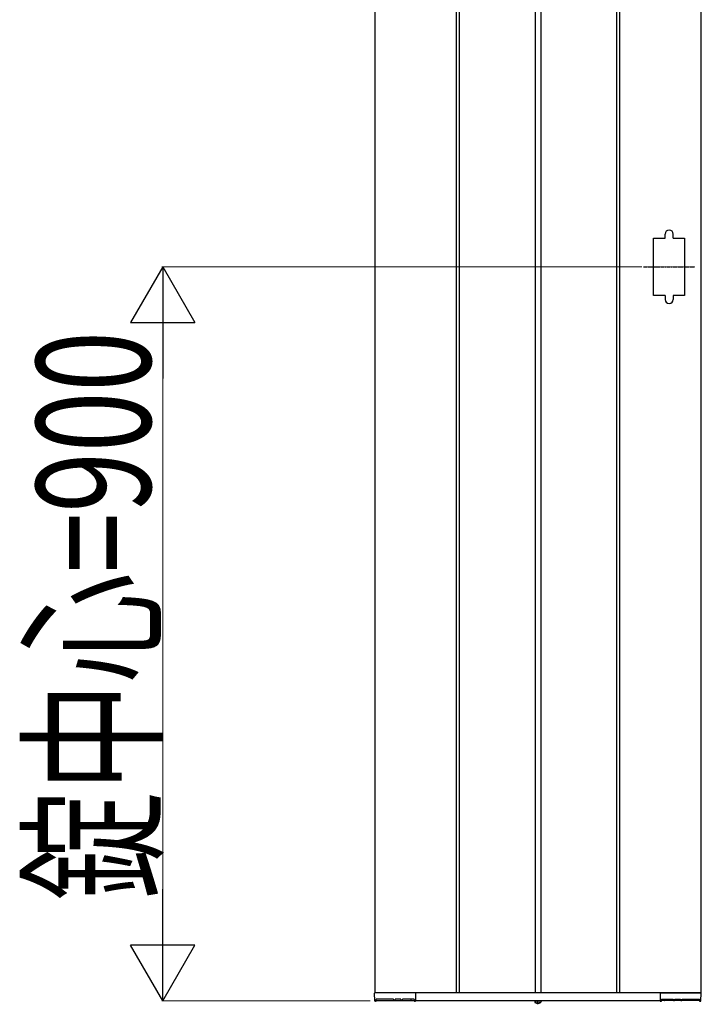
# Model space of a CAD drawing. Units: millimetres. Extents: x 0 to 29435, y 0 to 20790.
# Drawn here: x 9865 to 10701, y 5603 to 6810 of the extents above; entities that cross this region are included whole.
import ezdxf

# ---------------------------------------------------------------- set-up
doc = ezdxf.new("R2010")
doc.units = ezdxf.units.MM
doc.linetypes.add('YCENTER_1', pattern=[13, 10, -1, 1, -1])
doc.linetypes.add('YDOT_1', pattern=[2, 1, -1])
doc.layers.add('YKK_A1', color=4, linetype='Continuous', lineweight=30)
doc.layers.add('YKK_D', color=6, linetype='Continuous', lineweight=13)
doc.styles.add('text-b', font='extslim2.shx', dxfattribs={"width": 0.8, "bigfont": 'extfont2.shx'})

msp = doc.modelspace()

# ---------------------------------------------------------------- linework, layer by layer
at = {"layer": 'YKK_A1'}
for p, q in [((10300.1, 6997.5), (10300.1, 5617.5)), ((10400.1, 6997.5), (10400.1, 5617.5)), ((10403.6, 6997.5), (10403.6, 5617.5)), ((10496.6, 6997.5), (10496.6, 5617.5)), ((10503.6, 6997.5), (10503.6, 5617.5)), ((10596.6, 6997.5), (10596.6, 5617.5)), ((10600.1, 6997.5), (10600.1, 5617.5)), ((10700.1, 6997.5), (10700.1, 5617.5)), ((10656.1, 6542.5), (10656.1, 6547.5)), ((10666.1, 6542.5), (10666.1, 6547.5)), ((10642.1, 6472.5), (10642.1, 6542.5)), ((10642.1, 6542.5), (10656.1, 6542.5)), ((10666.1, 6542.5), (10680.1, 6542.5)), ((10680.1, 6542.5), (10680.1, 6472.5)), ((10656.1, 6472.5), (10642.1, 6472.5)), ((10656.1, 6472.5), (10656.1, 6467.5)), ((10666.1, 6472.5), (10666.1, 6467.5)), ((10680.1, 6472.5), (10666.1, 6472.5)), ((10300.2, 5607.5), (10299.6, 5617)), ((10700.1, 5617.5), (10300.1, 5617.5)), ((10349.8, 5617.5), (10300.1, 5617.5)), ((10350.1, 5617.5), (10350.1, 5607.5)), ((10350.1, 5617.2), (10350.1, 5607.5)), ((10650.1, 5617.5), (10650.1, 5607.5)), ((10650.1, 5617.2), (10650.1, 5607.5)), ((10650.4, 5617.5), (10700, 5617.5)), ((10693.1, 5617.5), (10700.1, 5617.5)), ((10700, 5607.5), (10700.5, 5617)), ((10301.4, 5607), (10300.7, 5607)), ((10301.9, 5607.5), (10302, 5609.3)), ((10301.9, 5608), (10348.2, 5608)), ((10322.9, 5609.6), (10302.3, 5609.6)), ((10323.2, 5609.3), (10323.2, 5608.5)), ((10324.9, 5608.5), (10324.9, 5609.3)), ((10331.9, 5609.6), (10325.2, 5609.6)), ((10332.2, 5609.3), (10332.2, 5608.5)), ((10333.9, 5608.5), (10334, 5609.3)), ((10347.9, 5609.6), (10334.3, 5609.6)), ((10344.2, 5609.6), (10344.2, 5608.5)), ((10348.2, 5609.3), (10348.2, 5607.5)), ((10349.6, 5607), (10348.7, 5607)), ((10650.1, 5607.5), (10350.1, 5607.5)), ((10496.2, 5607), (10496.2, 5607.5)), ((10503.9, 5607.5), (10496.2, 5607.5)), ((10496.2, 5607), (10496.3, 5606)), ((10504, 5607), (10496.2, 5607)), ((10504, 5607), (10503.8, 5606)), ((10504, 5607), (10503.9, 5607.5)), ((10650.6, 5607), (10651.4, 5607)), ((10651.9, 5609.3), (10651.9, 5607.5)), ((10698.2, 5608), (10651.9, 5608)), ((10652.2, 5609.6), (10665.9, 5609.6)), ((10656, 5609.6), (10655.9, 5608.5)), ((10666.2, 5608.5), (10666.2, 5609.3)), ((10667.9, 5609.3), (10667.9, 5608.5)), ((10668.2, 5609.6), (10674.9, 5609.6)), ((10675.2, 5608.5), (10675.2, 5609.3)), ((10677, 5609.3), (10676.9, 5608.5)), ((10677.3, 5609.6), (10697.9, 5609.6)), ((10698.2, 5607.5), (10698.2, 5609.3)), ((10698.7, 5607), (10699.5, 5607))]:
    msp.add_line(p, q, dxfattribs=at)
at = {"layer": 'YKK_A1', "linetype": 'YCENTER_1', "ltscale": 0.2}
msp.add_line((10629.6, 6507.5), (10692.6, 6507.5), dxfattribs=at)
at = {"layer": 'YKK_A1', "linetype": 'YDOT_1'}
for p, q in [((10497.8, 5604.9), (10498.9, 5607.2)), ((10498.9, 5607.2), (10500.1, 5607.8)), ((10501.2, 5607.2), (10500.1, 5607.8)), ((10502.4, 5604.9), (10501.2, 5607.2))]:
    msp.add_line(p, q, dxfattribs=at)
at = {"layer": 'YKK_A1', "linetype": 'YCENTER_1'}
msp.add_line((10500.1, 5603.3), (10500.1, 5607.5), dxfattribs=at)
at = {"layer": 'YKK_A1'}
for centre, radius, start, end in [((10661.1, 6547.5), 5, 0, 180), ((10661.1, 6467.5), 5, 180, 0), ((10300.1, 5617), 0.5, 90, 183.5), ((10349.8, 5617.2), 0.3, 360, 90), ((10650.4, 5617.2), 0.3, 90, 180), ((10700, 5617), 0.5, 356.5, 90), ((10300.7, 5607.5), 0.5, 183.5, 269.2108), ((10301.4, 5607.5), 0.5, 269.1897, 359), ((10323.7, 5608.5), 0.5, 181, 270), ((10324.4, 5608.5), 0.5, 270, 359), ((10332.7, 5608.5), 0.5, 181, 270), ((10333.4, 5608.5), 0.5, 270, 359), ((10344.7, 5608.5), 0.5, 181, 270), ((10348.7, 5607.5), 0.5, 181.0014, 270.0015), ((10349.6, 5607.5), 0.5, 270, 360), ((10497.2, 5606.2), 0.9, 190, 239.3641), ((10500.1, 5611), 6.5, 239.3641, 300.6359), ((10502.9, 5606.2), 0.9, 300.6359, 350), ((10650.6, 5607.5), 0.5, 180, 270), ((10651.4, 5607.5), 0.5, 269.9985, 358.9986), ((10655.4, 5608.5), 0.5, 270, 359), ((10666.7, 5608.5), 0.5, 181, 270), ((10667.4, 5608.5), 0.5, 270, 359), ((10675.7, 5608.5), 0.5, 181, 270), ((10676.4, 5608.5), 0.5, 270, 359), ((10698.7, 5607.5), 0.5, 181, 270.8103), ((10699.5, 5607.5), 0.5, 270.7892, 356.5)]:
    msp.add_arc(centre, radius, start, end, dxfattribs=at)
for points, knots in [([(10302.3, 5609.6), (10302.3, 5609.6), (10302.2, 5609.6), (10302.2, 5609.6), (10302.1, 5609.6), (10302, 5609.5), (10302, 5609.4), (10302, 5609.3), (10302, 5609.3)], [0, 0, 0, 0, 0.045774, 0.09982, 0.180174, 0.323847, 0.594878, 1, 1, 1, 1]), ([(10323.2, 5609.3), (10323.2, 5609.3), (10323.2, 5609.4), (10323.1, 5609.5), (10323.1, 5609.5), (10323, 5609.6), (10322.9, 5609.6), (10322.9, 5609.6), (10322.9, 5609.6), (10322.9, 5609.6)], [0, 0, 0, 0, 0.144237, 0.500624, 0.744019, 0.874885, 0.943019, 0.990831, 1, 1, 1, 1]), ([(10325.2, 5609.6), (10325.2, 5609.6), (10325.2, 5609.6), (10325.1, 5609.6), (10325.1, 5609.6), (10325, 5609.5), (10324.9, 5609.4), (10324.9, 5609.3), (10324.9, 5609.3)], [0, 0, 0, 0, 0.045774, 0.09982, 0.180174, 0.323847, 0.594878, 1, 1, 1, 1]), ([(10332.2, 5609.3), (10332.2, 5609.3), (10332.2, 5609.4), (10332.2, 5609.5), (10332.1, 5609.5), (10332, 5609.6), (10332, 5609.6), (10331.9, 5609.6), (10331.9, 5609.6), (10331.9, 5609.6)], [0, 0, 0, 0, 0.144237, 0.500624, 0.744019, 0.874885, 0.943019, 0.990831, 1, 1, 1, 1]), ([(10334.3, 5609.6), (10334.3, 5609.6), (10334.2, 5609.6), (10334.2, 5609.6), (10334.1, 5609.6), (10334, 5609.5), (10334, 5609.4), (10334, 5609.3), (10334, 5609.3)], [0, 0, 0, 0, 0.045774, 0.09982, 0.180174, 0.323847, 0.594878, 1, 1, 1, 1]), ([(10348.2, 5609.3), (10348.2, 5609.3), (10348.2, 5609.4), (10348.2, 5609.5), (10348.1, 5609.5), (10348, 5609.6), (10348, 5609.6), (10347.9, 5609.6), (10347.9, 5609.6), (10347.9, 5609.6)], [0, 0, 0, 0, 0.144237, 0.500624, 0.744019, 0.874885, 0.943019, 0.990831, 1, 1, 1, 1]), ([(10651.9, 5609.3), (10651.9, 5609.3), (10651.9, 5609.4), (10652, 5609.5), (10652, 5609.5), (10652.1, 5609.6), (10652.2, 5609.6), (10652.2, 5609.6), (10652.2, 5609.6), (10652.2, 5609.6)], [0, 0, 0, 0, 0.144237, 0.500624, 0.744019, 0.874885, 0.943019, 0.990831, 1, 1, 1, 1]), ([(10665.9, 5609.6), (10665.9, 5609.6), (10665.9, 5609.6), (10666, 5609.6), (10666, 5609.6), (10666.1, 5609.5), (10666.2, 5609.4), (10666.2, 5609.3), (10666.2, 5609.3)], [0, 0, 0, 0, 0.045774, 0.09982, 0.180174, 0.323847, 0.594878, 1, 1, 1, 1]), ([(10667.9, 5609.3), (10667.9, 5609.3), (10667.9, 5609.4), (10668, 5609.5), (10668, 5609.5), (10668.1, 5609.6), (10668.2, 5609.6), (10668.2, 5609.6), (10668.2, 5609.6), (10668.2, 5609.6)], [0, 0, 0, 0, 0.144237, 0.500624, 0.744019, 0.874885, 0.943019, 0.990831, 1, 1, 1, 1]), ([(10674.9, 5609.6), (10674.9, 5609.6), (10674.9, 5609.6), (10675, 5609.6), (10675.1, 5609.6), (10675.1, 5609.5), (10675.2, 5609.4), (10675.2, 5609.3), (10675.2, 5609.3)], [0, 0, 0, 0, 0.045774, 0.09982, 0.180174, 0.323847, 0.594878, 1, 1, 1, 1]), ([(10677, 5609.3), (10677, 5609.3), (10677, 5609.4), (10677, 5609.5), (10677.1, 5609.5), (10677.2, 5609.6), (10677.2, 5609.6), (10677.3, 5609.6), (10677.3, 5609.6), (10677.3, 5609.6)], [0, 0, 0, 0, 0.144237, 0.500624, 0.744019, 0.874885, 0.943019, 0.990831, 1, 1, 1, 1]), ([(10697.9, 5609.6), (10697.9, 5609.6), (10697.9, 5609.6), (10698, 5609.6), (10698, 5609.6), (10698.1, 5609.5), (10698.2, 5609.4), (10698.2, 5609.3), (10698.2, 5609.3)], [0, 0, 0, 0, 0.045774, 0.09982, 0.180174, 0.323847, 0.594878, 1, 1, 1, 1])]:
    msp.add_open_spline(points, degree=3, knots=knots, dxfattribs=at)
at = {"layer": 'YKK_D', "lineweight": -2}
for p, q in [((10040.1, 6507.5), (10000.6, 6439.1)), ((10040.1, 6507.5), (10079.6, 6439.1)), ((10040.1, 6507.5), (10040.1, 6370.7)), ((10000.6, 6439.1), (10079.6, 6439.1)), ((10040.1, 5607.5), (10040.1, 5744.3)), ((10040.1, 5607.5), (10000.6, 5675.9)), ((10079.6, 5675.9), (10000.6, 5675.9)), ((10040.1, 5607.5), (10079.6, 5675.9))]:
    msp.add_line(p, q, dxfattribs=at)
at = {"layer": 'YKK_D'}
for p, q in [((10627.6, 6507.5), (10039.1, 6507.5)), ((10040.1, 6428.5), (10040.1, 5686.5)), ((10294.6, 5607.5), (10039.1, 5607.5))]:
    msp.add_line(p, q, dxfattribs=at)

# ---------------------------------------------------------------- texts
at = {"layer": 'YKK_D', "style": 'text-b', "width": 0.7}
msp.add_text('錠中心=900', height=140, rotation=90, dxfattribs=at).set_placement((10025.1, 5730.8))

doc.saveas('drawing.dxf')
